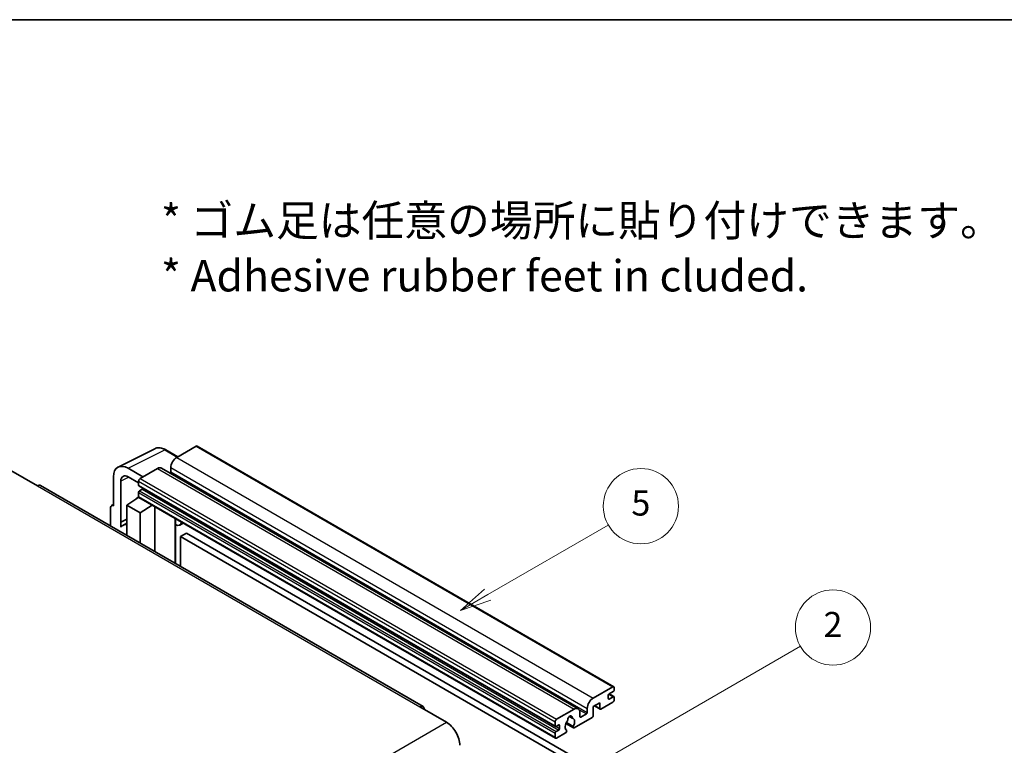
# Model space of a CAD drawing. Units: millimetres. Extents: x 9 to 11223, y 16 to 1562.
# Drawn here: x 265 to 501, y 686 to 859 of the extents above; entities that cross this region are included whole.
import ezdxf

# ---------------------------------------------------------------- set-up
doc = ezdxf.new("R2010")
doc.units = ezdxf.units.MM
for name, color, linetype, lineweight in [('Border (ISO)', 7, 'Continuous', 35), ('Symbol (ISO)', 7, 'Continuous', 18), ('Symbol (TK)', 100, 'Continuous', 18), ('Visible (ISO)', 7, 'Continuous', 35), ('Visible Narrow (ISO)', 7, 'Continuous', 25)]:
    doc.layers.add(name, color=color, linetype=linetype, lineweight=lineweight)
doc.styles.add('Note Text (TK)', font='MS PGothic.ttf')
doc.styles.add('Note Text (TK2)', font='MS PGothic.ttf')

# ---------------------------------------------------------------- blocks, each defined once
blk = doc.blocks.new('図面枠 tk図枠')
at = {"layer": 'Border (ISO)'}
blk.add_line((14.5, 289), (405.5, 289), dxfattribs=at)
blk = doc.blocks.new('バルーン5')
at = {"layer": 'Symbol (TK)', "color": 100}
for p, q in [((145.257, 229.291), (162.153, 239.046)), ((145.007, 229.724), (143.092, 228.041)), ((145.257, 229.291), (143.092, 228.041)), ((143.092, 228.041), (145.507, 228.858))]:
    blk.add_line(p, q, dxfattribs=at)
at = {"layer": 'Symbol (TK)'}
blk.add_circle((164.751, 240.546), 3, dxfattribs=at)
at = {"layer": 'Symbol (TK)', "color": 7, "insert": (164.751, 240.528), "char_height": 2, "attachment_point": 5, "style": 'Note Text (TK2)'}
blk.add_mtext('2', dxfattribs=at)
blk = doc.blocks.new('バルーン12')
at = {"layer": 'Symbol (TK)', "color": 100}
for p, q in [((137.21, 243.165), (146.827, 248.717)), ((136.96, 243.598), (135.045, 241.915)), ((137.21, 243.165), (135.045, 241.915)), ((135.045, 241.915), (137.46, 242.732))]:
    blk.add_line(p, q, dxfattribs=at)
at = {"layer": 'Symbol (TK)'}
blk.add_circle((149.425, 250.217), 3, dxfattribs=at)
at = {"layer": 'Symbol (TK)', "color": 7, "insert": (149.425, 250.211), "char_height": 2, "attachment_point": 5, "style": 'Note Text (TK2)'}
blk.add_mtext('5', dxfattribs=at)

msp = doc.modelspace()

# ---------------------------------------------------------------- linework, layer by layer
at = {"layer": 'Visible (ISO)'}
for p, q in [((288.8258, 752.2878), (297.6255, 756.6826)), ((307.5015, 757.2982), (302.8346, 754.6037)), ((307.7515, 757.3229), (407.4536, 699.7599)), ((303.1088, 754.762), (300.2679, 756.4022)), ((294.7736, 749.9497), (291.2359, 751.9922)), ((298.2384, 751.9501), (294.0665, 749.5415)), ((299.2384, 752.0492), (398.9405, 694.4862)), ((301.4204, 752.1542), (301.4204, 751.1744)), ((263.1306, 751.4806), (269.4945, 747.8064)), ((287.7025, 749.9522), (287.7025, 743.0095)), ((291.2381, 749.9485), (293.7129, 748.5196)), ((361.8148, 695.0125), (270.2445, 747.8807)), ((289.4714, 739.1288), (289.4714, 748.9285)), ((293.7129, 748.9291), (293.7129, 747.9493)), ((293.7751, 747.812), (393.4771, 690.2489)), ((290.8845, 743.2136), (293.7447, 745.104)), ((293.1304, 744.7259), (293.7154, 745.2081)), ((293.153, 744.7129), (293.1304, 744.7259)), ((293.1304, 744.7259), (293.1304, 744.6979)), ((293.7129, 746.2346), (293.7129, 745.2548)), ((293.8165, 745.026), (393.5185, 687.463)), ((294.5615, 746.9695), (293.9251, 746.6021)), ((286.9954, 742.6017), (286.9954, 738.2096)), ((287.2201, 743.0689), (287.7025, 743.3098)), ((287.7025, 743.0095), (287.7021, 743.0097)), ((290.8845, 743.2136), (290.8845, 735.9642)), ((294.0665, 741.3765), (290.8845, 743.2136)), ((294.0665, 741.3765), (296.9996, 743.1882)), ((297.602, 732.0858), (297.602, 742.8404)), ((294.0665, 734.1271), (294.0665, 741.3765)), ((289.4714, 739.1288), (290.8845, 739.8345)), ((289.4718, 739.1285), (289.4714, 739.1288)), ((289.4718, 739.1285), (290.8845, 739.8341)), ((289.4718, 737.9586), (289.4718, 739.1285)), ((290.8845, 738.9005), (289.9237, 738.3458)), ((302.5234, 739.736), (302.6984, 739.898)), ((302.5251, 739.7376), (302.5251, 729.2435)), ((304.4053, 738.9125), (303.5518, 738.4197)), ((305.2034, 736.4979), (303.7892, 735.6814)), ((303.7892, 728.5137), (303.7892, 735.6814)), ((303.7892, 735.6814), (401.7235, 679.139)), ((305.2034, 736.4979), (403.1377, 679.9555)), ((402.5367, 697.0407), (407.2036, 699.7352)), ((406.1429, 697.6531), (406.1429, 696.9183)), ((407.345, 698.5921), (406.355, 698.0205)), ((406.3722, 698.0304), (407.495, 697.3822)), ((407.5571, 699.531), (407.5571, 698.9595)), ((404.0923, 695.8976), (402.5367, 694.9995)), ((404.0923, 694.5912), (404.0923, 695.8976)), ((407.2036, 696.0609), (404.3751, 694.4279)), ((406.355, 696.7958), (407.345, 697.3673)), ((407.5571, 697.2448), (407.5571, 696.6733)), ((361.0648, 694.9382), (367.4288, 691.264)), ((393.7685, 691.9784), (397.9405, 694.3871)), ((399.3547, 693.5706), (399.3547, 692.5908)), ((399.5668, 692.4683), (400.9103, 693.244)), ((401.1224, 693.6114), (401.1224, 694.5912)), ((402.5367, 694.9995), (402.5367, 692.8766)), ((402.8438, 695.1768), (404.1751, 694.4081)), ((393.415, 690.3863), (393.415, 691.3661)), ((394.2635, 690.6312), (393.6271, 690.2638)), ((394.4756, 689.7739), (394.4756, 690.5088)), ((395.9995, 690.9435), (397.794, 689.9074)), ((397.7392, 690.2486), (396.1187, 691.1841)), ((396.8318, 692.6292), (397.5214, 692.231)), ((402.2538, 692.3867), (397.994, 689.9273)), ((393.415, 687.6918), (393.415, 688.6716)), ((393.6271, 689.0391), (394.2635, 689.4065)), ((395.9071, 688.7224), (393.7685, 687.4877)), ((396.1187, 689.3628), (396.1619, 689.3379))]:
    msp.add_line(p, q, dxfattribs=at)
for centre, major_axis, ratio, start_param, end_param in [((307.5015, 756.8899), (0.25, 0.433), 0.57735027, 0, 0.78539816), ((302.8346, 752.9707), (-1, -1.7321), 0.57735027, 3.92699082, 5.49778714), ((291.2402, 747.9047), (-2.503, 4.3354), 0.5766475, 5.49839613, 7.06797448), ((298.2384, 750.3171), (1, 1.7321), 0.57735027, 0, 0.78539816), ((291.2402, 747.9047), (-1.2515, 2.1677), 0.5766475, 5.49839613, 7.06797448), ((294.0665, 749.1332), (-0.25, -0.433), 0.57735027, 3.92699082, 5.49778714), ((301.2083, 751.052), (-0.15, -0.2598), 0.57735027, 1.15447238, 2.35619449), ((269.4945, 746.5817), (0.75, 1.299), 0.57735027, 0, 0.78539816), ((293.9251, 748.0718), (-0.15, -0.2598), 0.57735027, 5.49778714, 6.28318531), ((294.5615, 747.2144), (-0.15, -0.2598), 0.57735027, 0.78539816, 1.99787491), ((293.9251, 746.3571), (-0.15, -0.2598), 0.57735027, 3.92699082, 5.49778714), ((294.0665, 745.459), (-0.25, -0.433), 0.57735027, 5.49778714, 6.28318531), ((287.703, 742.1922), (-0.5006, 0.8671), 0.5766475, 5.49839613, 7.06797448), ((292.2987, 734.2321), (-2.375, 4.1136), 0.57735027, 5.93239267, 6.4981299), ((302.0251, 739.9561), (-0.4996, 0.2183), 0.0957488, 2.43291877, 3.09977496), ((302.5518, 740.1517), (1, -1.7321), 0.57735027, 5.47896434, 6.96484411), ((406.355, 697.7756), (-0.15, -0.2598), 0.57735027, 3.92699082, 5.49778714), ((407.2036, 699.3269), (0.25, 0.433), 0.57735027, 5.49778714, 7.06858347), ((407.345, 698.837), (-0.15, -0.2598), 0.57735027, 0.78539816, 2.35619449), ((361.0648, 693.7135), (0.75, 1.299), 0.57735027, 5.49778714, 7.06858347), ((402.5367, 695.4077), (1, 1.7321), 0.57735027, 0.78539816, 2.35619449), ((406.355, 697.0407), (-0.15, -0.2598), 0.57735027, 5.49778714, 7.06858347), ((407.2036, 696.4692), (-0.25, -0.433), 0.57735027, 0.78539816, 2.35619449), ((407.345, 697.1224), (0.15, 0.2598), 0.57735027, 5.49778714, 7.06858347), ((397.9405, 692.7541), (1, 1.7321), 0.57735027, 5.49778714, 7.06858347), ((400.9103, 693.489), (0.15, 0.2598), 0.57735027, 3.92699082, 5.49778714), ((402.2538, 692.7133), (-0.2, -0.3464), 0.57735027, 0.78539816, 2.35619449), ((404.3751, 694.7545), (-0.2, -0.3464), 0.57735027, 5.49778714, 7.06858347), ((367.4288, 687.5898), (2.25, -3.8971), 0.57735027, 0.78539816, 2.35619449), ((393.7685, 691.5702), (0.25, 0.433), 0.57735027, 0.78539816, 2.35619449), ((394.2635, 690.3863), (0.15, 0.2598), 0.57735027, 5.49778714, 7.06858347), ((396.9505, 690.7537), (-0.8105, -1.4038), 0.57735027, 4.44838985, 6.30980171), ((396.2095, 691.6199), (-0.15, -0.2598), 0.57735027, 1.71584878, 2.41828344), ((396.9505, 692.1009), (0.375, 0.6495), 0.57735027, 5.4356982, 8.70146874), ((397.6915, 692.4756), (-0.15, -0.2598), 0.57735027, 5.4356982, 6.13813286), ((396.9505, 690.7537), (0.8105, 1.4038), 0.57735027, 4.68577258, 6.54718444), ((399.5668, 692.7133), (-0.15, -0.2598), 0.57735027, 5.49778714, 7.06858347), ((393.6271, 690.5088), (-0.15, -0.2598), 0.57735027, 5.49778714, 7.06858347), ((393.6271, 688.7941), (0.15, 0.2598), 0.57735027, 0.78539816, 2.35619449), ((394.2635, 689.6514), (0.15, 0.2598), 0.57735027, 3.92699082, 5.49778714), ((395.9071, 689.049), (0.2, 0.3464), 0.57735027, 3.92699082, 5.9469406), ((397.994, 690.2539), (-0.2, -0.3464), 0.57735027, 5.04863368, 7.06858347), ((393.7685, 687.896), (-0.25, -0.433), 0.57735027, 5.49778714, 7.06858347)]:
    msp.add_ellipse(centre, major_axis=major_axis, ratio=ratio, start_param=start_param, end_param=end_param, dxfattribs=at)
msp.add_open_spline([(300.2679, 756.4022), (300.09, 756.5049), (299.91, 756.5935), (299.5481, 756.7392), (299.3662, 756.7965), (299.0032, 756.8764), (298.8221, 756.899), (298.4643, 756.9059), (298.2877, 756.8901), (297.9458, 756.8172), (297.7805, 756.76), (297.6255, 756.6826)], degree=3, knots=[-0.784789176, -0.784789176, -0.784789176, -0.784789176, -0.634804167, -0.634804167, -0.484819157, -0.484819157, -0.334834148, -0.334834148, -0.184849139, -0.184849139, -0.03486413, -0.03486413, -0.03486413, -0.03486413], dxfattribs=at)
at = {"layer": 'Visible Narrow (ISO)'}
for p, q in [((307.5015, 757.2982), (407.2036, 699.7352)), ((291.2359, 751.9922), (300.0303, 756.3843)), ((300.0303, 756.3843), (302.9745, 754.6845)), ((302.8346, 754.6037), (402.5367, 697.0407)), ((298.2384, 751.9501), (397.9405, 694.3871)), ((301.4204, 752.1542), (401.1224, 694.5912)), ((291.3659, 749.8746), (289.4714, 748.9285)), ((294.0665, 749.5415), (393.7685, 691.9784)), ((301.4204, 751.1744), (401.1224, 693.6114)), ((269.4945, 747.8064), (361.0648, 694.9382)), ((293.7129, 748.9291), (393.415, 691.3661)), ((293.7129, 747.9493), (393.415, 690.3863)), ((293.7129, 746.2346), (393.415, 688.6716)), ((293.7129, 745.2548), (393.415, 687.6918)), ((293.9251, 746.6021), (393.6271, 689.0391)), ((294.5615, 746.9695), (394.2635, 689.4065)), ((287.7021, 743.0097), (287.7025, 743.0099)), ((302.3908, 739.7593), (302.6013, 739.9541)), ((302.3908, 739.7593), (302.3908, 729.321)), ((406.2935, 697.9744), (407.345, 697.3673)), ((402.9609, 695.2444), (404.0923, 694.5912)), ((406.1429, 696.9183), (406.355, 696.7958)), ((399.193, 694.2355), (400.9103, 693.244)), ((275.8585, 638.3959), (367.4288, 691.264)), ((394.2635, 690.6312), (394.4756, 690.5088)), ((396.9176, 692.6931), (397.4798, 692.3685)), ((399.3547, 692.5908), (399.5668, 692.4683)), ((393.6271, 690.2638), (394.4756, 689.7739))]:
    msp.add_line(p, q, dxfattribs=at)
for centre, major_axis, ratio, start_param, end_param in [((300.0218, 752.2905), (-2.4763, 4.3494), 0.57677384, 5.50187364, 6.25179868), ((300.0179, 755.9692), (0.25, 0.433), 0.57735027, 0, 0.75049158)]:
    msp.add_ellipse(centre, major_axis=major_axis, ratio=ratio, start_param=start_param, end_param=end_param, dxfattribs=at)

# ---------------------------------------------------------------- block references
at = {"xscale": 3, "yscale": 3, "zscale": 3}
msp.add_blockref('図面枠 tk図枠', (-34.3435, -7.7173), dxfattribs=at)
at = {"layer": 'Symbol (TK)', "xscale": 3, "yscale": 3, "zscale": 3}
for name in ['バルーン12', 'バルーン5']:
    msp.add_blockref(name, (-34.3435, -7.7173), dxfattribs=at)

# ---------------------------------------------------------------- texts
at = {"layer": 'Symbol (ISO)', "color": 7, "insert": (299.082, 804.661), "char_height": 7.5, "width": 208.464918, "attachment_point": 4, "line_spacing_factor": 1.058182, "style": 'Note Text (TK)'}
msp.add_mtext('{\\fＭＳ Ｐゴシック|b0|i0;* ゴム足は任意の場所に貼り付けできます。\\P\\fＭＳ Ｐゴシック|b0|i0;* Adhesive rubber feet in cluded.}', dxfattribs=at)

doc.saveas('drawing.dxf')
